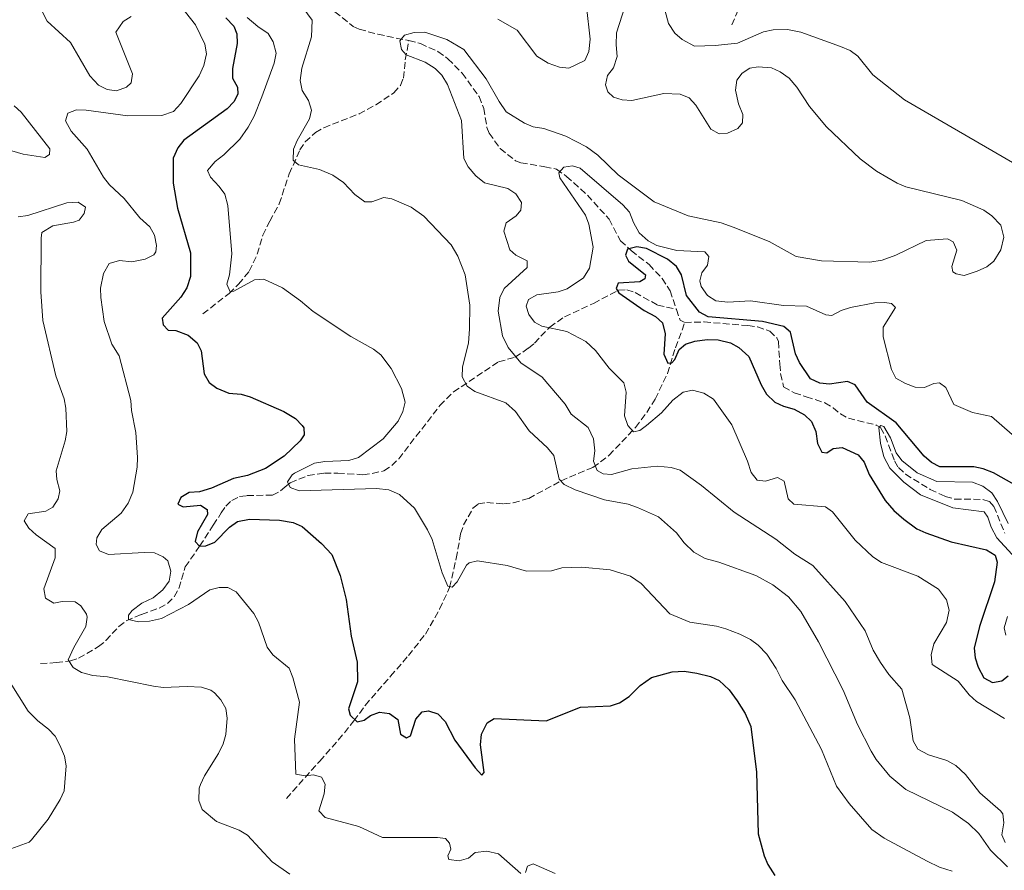
# Model space of a CAD drawing. Units: metres. Extents: x 621941 to 625417, y 4680915 to 4683288.
# Drawn here: x 623419 to 623675, y 4682034 to 4682255 of the extents above; entities that cross this region are included whole.
import ezdxf

# ---------------------------------------------------------------- set-up
doc = ezdxf.new("R2010")
doc.units = ezdxf.units.M
doc.header["$MEASUREMENT"] = 0
doc.linetypes.add('DGN Style 3', pattern=[2.435891, 1.739922, -0.695969])
for name, color, linetype, lineweight in [('Barranco lineal', 142, 'DGN Style 3', 13), ('Curva de nivel directora', 30, 'Continuous', 30), ('Curva de nivel intermedia', 30, 'Continuous', 0)]:
    doc.layers.add(name, color=color, linetype=linetype, lineweight=lineweight)

msp = doc.modelspace()

# ---------------------------------------------------------------- linework, layer by layer
at = {"layer": 'Barranco lineal', "color": 142, "linetype": 'DGN Style 3', "lineweight": 13, "elevation": 372.16, "flags": 128}
msp.add_lwpolyline([(623589.65, 4682180.01), (623590.61, 4682177.17), (623591.86, 4682176.63)], dxfattribs=at)
at = {"layer": 'Barranco lineal', "color": 142, "linetype": 'DGN Style 3', "lineweight": 13}
for points in [[(623604.02, 4682253.98, 376.75), (623608.24, 4682263.66, 375.89), (623609.48, 4682265.81, 375.69), (623611.5, 4682268.2, 375.44), (623613.49, 4682269.74, 375.09), (623617.67, 4682272.33, 373.69), (623623.57, 4682274.86, 371.83), (623628.64, 4682277.28, 371.17), (623632.11, 4682279.74, 370.19), (623634.56, 4682280.66, 369.98), (623635.59, 4682281.52, 369.86), (623639.21, 4682289.77, 369.03), (623641.51, 4682295.03, 368.87), (623642.95, 4682295.6, 368.87), (623649.07, 4682295.9, 368.87), (623657.07, 4682296.11, 368.3), (623666.98, 4682296.68, 366.98), (623667.88, 4682296.52, 366.92)], [(623472.83, 4682262.35, 397.76), (623477.7, 4682258.85, 394.48), (623479.7, 4682258.77, 393.19), (623482.23, 4682260.02, 391.85), (623484.42, 4682261.06, 391.19), (623488.51, 4682263.01, 390.54), (623490.93, 4682263.72, 390.12), (623492.22, 4682263.89, 389.88), (623494.29, 4682263.22, 388.61), (623499.04, 4682258.9, 388.57), (623505.67, 4682253.57, 387.53), (623507.25, 4682252.83, 387.26), (623512.06, 4682251.52, 386.71), (623520.14, 4682249.87, 384.69)], [(623466.63, 4682178.84, 397.8), (623473.44, 4682184.18, 395.01), (623475.89, 4682186.55, 394.1), (623478.66, 4682189.91, 393.18), (623480.75, 4682194.37, 392.32), (623482.17, 4682199.3, 391.65), (623483.97, 4682202.9, 391.65), (623486.45, 4682207.43, 391.13), (623489.03, 4682215.22, 390.27), (623491.84, 4682221.44, 389.36), (623493.18, 4682223.54, 389.16), (623495.86, 4682226.02, 388.93), (623498.03, 4682227.24, 388.79), (623507.2, 4682230.83, 387.8), (623511.58, 4682233.21, 387.25), (623516.23, 4682236.3, 386.52), (623517.94, 4682238.22, 386.53), (623518.72, 4682240.09, 386.52), (623519.2, 4682244.9, 385.22), (623520.14, 4682249.87, 384.69)], [(623520.14, 4682249.87, 384.69), (623523.14, 4682249.09, 383.98), (623527.69, 4682247.05, 384), (623530.3, 4682245.18, 383.77), (623534, 4682241.41, 383.32), (623538.38, 4682235.32, 383.36), (623539.59, 4682232.26, 383.16), (623540.41, 4682227.29, 382.79), (623540.99, 4682225.82, 382.66), (623543.9, 4682221.82, 382.13), (623547.84, 4682218.63, 382.01), (623549.23, 4682218.11, 382.01), (623555.44, 4682217.1, 382.01), (623558.48, 4682216.46, 381.35), (623561.12, 4682214.57, 379.38), (623566.55, 4682209.73, 377.66), (623572.17, 4682203.46, 376.76), (623575.15, 4682197.86, 374.79), (623577.94, 4682195.29, 374.13), (623582.54, 4682191.64, 372.82), (623585.96, 4682188.07, 372.2), (623588.02, 4682184.86, 372.16), (623589.65, 4682180.01, 372.16)], [(623424.42, 4682087.92, 412.67), (623428.49, 4682088.2, 411.64), (623432.17, 4682088.64, 409.59), (623434.32, 4682089.31, 408.75), (623439.49, 4682092.34, 407.03), (623441.41, 4682093.93, 406.45), (623444.78, 4682097.58, 405.47), (623446.69, 4682099.06, 405.09), (623450.7, 4682100.72, 404.98), (623455.25, 4682102.38, 403.95), (623457.39, 4682103.55, 403.43), (623459.17, 4682105.31, 402.93), (623460.36, 4682107.49, 402.58), (623462.02, 4682113.06, 401.9), (623465.77, 4682118.49, 400), (623469.32, 4682123.89, 398.97), (623471.36, 4682127.11, 397.95), (623472.55, 4682128.84, 397.95), (623474.12, 4682130.35, 397.44), (623476.09, 4682131.37, 397.44), (623478.07, 4682131.62, 397.44), (623484.67, 4682131.72, 395.9), (623486.79, 4682132.81, 395.2), (623487.94, 4682133.76, 394.87), (623489.3, 4682134.93, 394.87), (623493.93, 4682136.84, 394.43), (623498.2, 4682137.43, 394.36), (623501.71, 4682137.44, 394.36), (623508.16, 4682137.04, 393.33), (623510.64, 4682137.34, 393.35), (623513.65, 4682138.06, 392.82), (623515.72, 4682139.44, 392.46), (623517.5, 4682141.18, 392.11), (623528.21, 4682155.01, 391.05), (623531.72, 4682158.55, 390.77), (623543.44, 4682166.39, 386.67), (623547.72, 4682167.55, 385.13), (623551.26, 4682169.95, 382.54), (623552.78, 4682171.27, 381.54), (623556.73, 4682175.4, 380), (623560.6, 4682178.07, 378.27), (623568.15, 4682181.58, 376.41), (623572.43, 4682183.9, 375.15), (623574.59, 4682184.99, 374.87), (623576.74, 4682185.07, 374.87), (623578.9, 4682184.39, 374.87), (623584.75, 4682181.13, 373.49), (623589.65, 4682180.01, 372.16)], [(623488.32, 4682052.84, 406.52), (623496.96, 4682062.57, 402.76), (623503.39, 4682069.93, 400.59), (623505.86, 4682073.02, 400.23), (623508.8, 4682077.08, 400.37), (623515.37, 4682084.67, 399.38), (623520.01, 4682090.01, 398.31), (623524.44, 4682095.63, 396.26), (623528.13, 4682102.11, 396.01), (623530.72, 4682107.73, 395.32), (623532.45, 4682115.25, 393.7), (623533.57, 4682121.66, 394.21), (623534.34, 4682123.97, 393.7), (623536.8, 4682128.3, 392.8), (623538.18, 4682129.44, 392.67), (623540.43, 4682129.8, 392.67), (623544.73, 4682129.48, 392.67), (623547.2, 4682129.73, 392.48), (623551.28, 4682130.86, 391.54), (623559.67, 4682135.44, 389.59), (623567.98, 4682138.95, 385.27), (623572.13, 4682142.04, 382.86), (623579.06, 4682149.34, 379.85), (623581.95, 4682153.18, 378.45), (623584.12, 4682156.69, 377.29), (623587.32, 4682163.31, 375.73), (623589.42, 4682170.04, 374.21), (623591.86, 4682176.63, 372.16)], [(623591.86, 4682176.63, 372.16), (623596.86, 4682176.74, 372.16), (623608.25, 4682175.79, 372.16), (623610.7, 4682175.47, 371.91), (623613.92, 4682174.37, 371.51), (623615.77, 4682172.62, 371.51), (623616.16, 4682171.65, 371.51), (623616.53, 4682165.74, 371.51), (623616.73, 4682163.29, 371.08), (623617.51, 4682159.9, 370.32), (623620.3, 4682158.29, 370.08), (623623.4, 4682157.31, 370.19), (623628.25, 4682155.73, 369.54), (623630.35, 4682154.45, 369.87), (623632.26, 4682152.84, 370.53), (623634.37, 4682151.7, 370.85), (623641.55, 4682149.95, 370.52), (623642.73, 4682149.28, 370.19), (623643.92, 4682147.1, 369.88), (623646.32, 4682140.61, 369.87), (623647.37, 4682138.88, 369.87), (623649.19, 4682137.17, 369.87), (623655.61, 4682133.2, 369.72), (623659.53, 4682131.37, 369.54), (623661.96, 4682130.69, 369.54), (623669.31, 4682130.62, 369.21), (623671.04, 4682130.03, 369.21), (623672.16, 4682128.81, 369.21), (623674.96, 4682121.88, 368.62)]]:
    msp.add_polyline3d(points, dxfattribs=at)
at = {"layer": 'Curva de nivel directora', "color": 30, "linetype": 'Continuous', "lineweight": 30, "flags": 128}
for points, elevation in [([(623472.59, 4682255.83), (623474.69, 4682253.62), (623475.41, 4682251.65), (623475.56, 4682249.15), (623474.34, 4682242.6), (623474.34, 4682240.1), (623475.62, 4682237.8), (623475.65, 4682235.91), (623474.65, 4682233.92), (623472.89, 4682232.13), (623461.64, 4682223.99), (623460.1, 4682222.04), (623458.9, 4682219.32), (623458.89, 4682212.85), (623460.02, 4682206.33), (623463.39, 4682194.68)], 400), ([(623463.39, 4682194.68), (623463.41, 4682188.58), (623462.44, 4682185.63), (623460.85, 4682183.2), (623455.99, 4682177.7), (623456.28, 4682175.99), (623457.59, 4682174.63), (623459.57, 4682174.49), (623462.77, 4682173.34), (623465.12, 4682171.31), (623466.19, 4682169.26), (623466.97, 4682163.25), (623468.21, 4682161.03), (623470.2, 4682159.52), (623473.32, 4682158.19), (623476.52, 4682157.98), (623478.91, 4682157.25), (623487.68, 4682153.5), (623490.64, 4682151.66), (623492.38, 4682149.87), (623492.82, 4682149.19), (623492.94, 4682147.38), (623491.85, 4682145.82), (623487.69, 4682141.88), (623482.92, 4682138.63), (623478.24, 4682136.79), (623474.53, 4682136.01), (623468.81, 4682133.51), (623465.72, 4682132.6), (623463.06, 4682132.38), (623460.84, 4682131.15), (623460.09, 4682129.42), (623461.48, 4682128.66), (623465.95, 4682129.08), (623467.69, 4682127.98), (623467.79, 4682126.7), (623465.2, 4682122.18), (623464.6, 4682119.7), (623465.77, 4682118.49)], 400), ([(623677.44, 4682134.51), (623672.06, 4682137.52), (623669.37, 4682138.6), (623666.91, 4682139.05), (623658.1, 4682139.05), (623655.93, 4682140.2), (623654.07, 4682141.87), (623646.73, 4682150.55), (623639.25, 4682155.86), (623636.07, 4682160.37), (623634.09, 4682161.28), (623629.45, 4682160.61), (623626.97, 4682160.86), (623624.48, 4682161.93), (623621.63, 4682166.17), (623620.63, 4682168.46), (623619.32, 4682174.11), (623617.61, 4682175.57), (623612.07, 4682176.86), (623597.9, 4682178.09), (623595.64, 4682179.25), (623592.28, 4682183.63), (623590.99, 4682189.01), (623589.66, 4682191.12), (623587.31, 4682193.08), (623581.85, 4682195.84), (623579.34, 4682196.31), (623576.95, 4682195.67), (623576.45, 4682194.12), (623577.17, 4682192.58), (623581.61, 4682188.95), (623581.45, 4682187.91), (623580.17, 4682187.21), (623574.5, 4682186.86), (623574.01, 4682185.48), (623574.71, 4682184.28), (623581.24, 4682179.74), (623584.19, 4682178.15), (623586.04, 4682176.49), (623586.75, 4682173.63), (623586.4, 4682168.37), (623587.47, 4682166.07), (623588.5, 4682166.08), (623589.26, 4682166.96), (623590.34, 4682169.55), (623592.04, 4682170.96), (623594.42, 4682171.74), (623597.61, 4682172.16), (623600.54, 4682172.12), (623603.74, 4682171.31), (623605.91, 4682170.09), (623608.52, 4682167.77), (623611.65, 4682160.42), (623613.06, 4682157.95), (623615.25, 4682155.91), (623617.51, 4682154.86), (623620.26, 4682154.1), (623622.95, 4682152.59), (623624.76, 4682150.86), (623625.86, 4682148.25), (623626.34, 4682145.16), (623627.43, 4682142.92), (623628.79, 4682142.7), (623630.4, 4682143.85), (623632.72, 4682144.13), (623636.88, 4682142.23), (623638.46, 4682140.28), (623639.71, 4682137.11), (623643.93, 4682130.35), (623646.12, 4682127.72), (623648.77, 4682125.49), (623652.15, 4682122.93), (623654.44, 4682121.93), (623661.06, 4682119.63), (623670.28, 4682117.49)], 375), ([(623465.77, 4682118.49), (623467.4, 4682118.52), (623469.73, 4682119.46), (623473.52, 4682123.43), (623475.57, 4682124.87), (623478.73, 4682125.46), (623486.49, 4682125.26), (623490.11, 4682124.63), (623492.37, 4682123.55), (623497.42, 4682119.15), (623500.13, 4682116.27), (623502.28, 4682110.8), (623503.84, 4682104.63), (623505.14, 4682095.11), (623506.67, 4682088.32), (623506.75, 4682083.16), (623504.45, 4682076.16), (623504.91, 4682074.53), (623506.74, 4682072.84), (623508.54, 4682073.21), (623510.16, 4682074.44), (623512.51, 4682075.32), (623515.1, 4682074.95), (623517.23, 4682073.43), (623517.99, 4682069.63), (623519.54, 4682068.65), (623520.56, 4682069.18), (623521.96, 4682073.5), (623523.63, 4682075.36), (623525.28, 4682075.62), (623527.66, 4682074.86), (623529.6, 4682072.9), (623532.11, 4682068.07), (623537.39, 4682060.84), (623539.13, 4682058.97), (623539.73, 4682059.67), (623538.77, 4682066.79), (623539.04, 4682069.61), (623540.47, 4682072.5), (623542.26, 4682073.65), (623555.79, 4682073.05), (623564.76, 4682076.61), (623572.5, 4682076.95), (623574.87, 4682077.72), (623577.39, 4682079.35), (623580.24, 4682082.24), (623583.22, 4682084.35), (623588.57, 4682085.84), (623591.64, 4682085.94), (623594.96, 4682085.49), (623598.53, 4682084.58), (623600.81, 4682083.54), (623603.39, 4682081.1), (623605.46, 4682078.24), (623607.54, 4682075), (623608.97, 4682071.58), (623610.45, 4682059.73), (623610.87, 4682043.73), (623612.42, 4682037.99), (623613.4, 4682035.69), (623615.25, 4682032.88)], 400), ([(623670.28, 4682117.49), (623672.52, 4682116.13), (623673.02, 4682114.31), (623672.34, 4682109.18), (623668.46, 4682097.55), (623667, 4682091.93), (623667.27, 4682089.45), (623668.04, 4682086.97), (623669.54, 4682084.23), (623671.78, 4682083.06), (623674.24, 4682083.48), (623675.88, 4682084.76)], 375)]:
    msp.add_lwpolyline(points, dxfattribs=dict(at, elevation=elevation))
at = {"layer": 'Curva de nivel intermedia', "color": 30, "linetype": 'Continuous', "lineweight": 0, "flags": 128}
for points, elevation in [([(623577.07, 4682261.13), (623574.12, 4682251.88), (623574, 4682248.79), (623574.3, 4682245.78), (623573.32, 4682242.84), (623571.71, 4682240.84), (623571.23, 4682238.42), (623571.86, 4682236.54), (623573.35, 4682235.19), (623575.6, 4682234.45), (623578.1, 4682234.32), (623586.39, 4682236.09), (623590.63, 4682235.97), (623592.93, 4682235), (623594.68, 4682233.13), (623598.6, 4682226.88), (623600.8, 4682225.67), (623602.92, 4682225.83), (623605.65, 4682227), (623606.82, 4682228.48), (623606.89, 4682230.63), (623605.81, 4682233.45), (623604.98, 4682236.97), (623605.37, 4682239.55), (623606.72, 4682241.38), (623608.76, 4682242.7), (623610.91, 4682243.08), (623614.36, 4682242.79), (623616.62, 4682241.74), (623618.99, 4682240.08), (623620.95, 4682237.73), (623624.27, 4682232.79)], 385), ([(623447.99, 4682256.11), (623445.89, 4682254.87), (623443.98, 4682252.1), (623448.36, 4682241.2), (623447.99, 4682238.91), (623446.8, 4682237.81), (623444.13, 4682236.83), (623441.7, 4682237.2), (623439.45, 4682238.3), (623437.21, 4682240.76), (623432.24, 4682249.42), (623426.11, 4682254.9), (623423.19, 4682260.7)], 410), ([(623454.07, 4682199.27), (623452.85, 4682201.46), (623450.24, 4682203.79), (623446.13, 4682208.83), (623442.31, 4682212.4), (623440.81, 4682214.4), (623436.51, 4682221.67), (623432.41, 4682226.36), (623430.89, 4682229.03), (623431.53, 4682231.05), (623433.8, 4682231.9), (623436.3, 4682231.81), (623447.14, 4682230.36), (623455.95, 4682230.44), (623459.01, 4682231.43), (623460.85, 4682233.51), (623465.66, 4682240.72), (623466.82, 4682243.43), (623467.59, 4682246.4), (623467.15, 4682248.95), (623464.73, 4682253.97), (623460.81, 4682258.93)], 405), ([(623491.34, 4682260.12), (623495.02, 4682255.23), (623494.86, 4682250.85), (623492.29, 4682242.72), (623491.91, 4682239.53), (623492.42, 4682236.9), (623494.06, 4682234.3), (623494.87, 4682231.82)], 390), ([(623566.29, 4682258.74), (623567.28, 4682250.24), (623566.9, 4682247.05), (623565.82, 4682244.71), (623561.72, 4682242.67), (623559.24, 4682242.94), (623556.37, 4682244.05), (623553.42, 4682245.81), (623548.32, 4682252.61), (623543.24, 4682255.45)], 390), ([(623586.74, 4682257.51), (623587.6, 4682254.34), (623589.27, 4682251.79), (623591.16, 4682250.17), (623594.32, 4682248.42), (623599.73, 4682248.59), (623605.5, 4682249.24), (623612.32, 4682252.13), (623614.77, 4682252.66), (623618.52, 4682252.72), (623621.99, 4682252.09), (623632.34, 4682248.32), (623634.77, 4682247.33), (623636.78, 4682245.83), (623640.72, 4682240.97), (623648.96, 4682234.48), (623677.03, 4682218.21)], 380), ([(623478.12, 4682255.91), (623480.85, 4682253.53), (623483.56, 4682251.69), (623484.87, 4682249.58), (623485.67, 4682246.59), (623485.17, 4682244.05), (623481.93, 4682235.27), (623479.92, 4682230.26), (623478.4, 4682227.4), (623476.19, 4682224.29), (623472.09, 4682220.19), (623469.82, 4682218.41), (623467.85, 4682216.09), (623468.55, 4682214.36)], 395), ([(623624.27, 4682232.79), (623628.62, 4682227.44), (623637.44, 4682219.13), (623641.61, 4682215.95), (623647, 4682212.84), (623649.3, 4682211.85), (623663.82, 4682208.31), (623669.56, 4682205.79), (623671.6, 4682204.36), (623673.92, 4682201.93), (623674.75, 4682198.81), (623673.94, 4682195.53), (623672.18, 4682192.58), (623670.31, 4682191.09), (623667.82, 4682189.93), (623664.4, 4682188.84), (623662.32, 4682189.24), (623661.46, 4682189.75), (623661.19, 4682191.12), (623662.49, 4682195.44), (623661.6, 4682197.58), (623660.13, 4682198.33), (623654.54, 4682197.9), (623646.69, 4682194.08), (623643.13, 4682192.82), (623639.92, 4682192.27), (623627.35, 4682192.66), (623620.79, 4682193.76), (623613.76, 4682197.69), (623604.41, 4682201.42), (623601.3, 4682202.49), (623592.75, 4682204.34), (623583.84, 4682207.99), (623574.56, 4682215.01), (623569.28, 4682220.07), (623566.32, 4682222.26), (623560.94, 4682225.01), (623555.23, 4682226.99), (623552.47, 4682227.46), (623550.16, 4682228.4), (623545.42, 4682231.35), (623543.56, 4682234.01), (623540.24, 4682239.92), (623534.44, 4682247.57), (623530.01, 4682250.17), (623524.3, 4682252.06), (623521.55, 4682252.02), (623518.98, 4682251.29), (623517.8, 4682249.81), (623518.18, 4682247.58), (623519.4, 4682246.22)], 385), ([(623675.12, 4682041.46), (623674.23, 4682043.42), (623674.7, 4682046.53), (623674.49, 4682048.85), (623673.89, 4682049.68), (623668.47, 4682054.35), (623664.74, 4682059.07), (623662.28, 4682061.46), (623659.92, 4682062.71), (623655.15, 4682064.21), (623652.38, 4682065.67), (623651.14, 4682067.84), (623650.35, 4682073.85), (623648.27, 4682081.27), (623644.84, 4682085.13), (623642.65, 4682088.19), (623640.79, 4682091.43), (623638.73, 4682096.47), (623633.54, 4682104.05), (623625.11, 4682113.48), (623620.44, 4682116.41), (623615.48, 4682120.29), (623604.7, 4682127.28), (623596.16, 4682134.27), (623590.67, 4682138.18), (623588.26, 4682138.88), (623584.64, 4682139.26), (623578.06, 4682138.57), (623572.8, 4682137.09), (623570.65, 4682137.23), (623569.09, 4682138.16), (623568.1, 4682140.55), (623568.49, 4682143.22), (623568.1, 4682146.4), (623566.76, 4682149.3), (623562.32, 4682152.76), (623560.73, 4682155.41), (623554.77, 4682162.37), (623549.25, 4682166.1), (623545.96, 4682170.06), (623544.45, 4682173.13), (623543.32, 4682179.57), (623543.8, 4682183.1), (623544.94, 4682185.45), (623550.89, 4682190.87), (623550.86, 4682192.59), (623547.91, 4682194.1), (623546.34, 4682195.53), (623544.81, 4682200.33), (623545.38, 4682202.49), (623548.01, 4682204.34), (623549.2, 4682205.82), (623549.42, 4682207.8), (623547.93, 4682210.01), (623545.84, 4682211.44), (623539.77, 4682212.94), (623537.52, 4682214.76), (623535.55, 4682217.04), (623534.45, 4682219.27), (623533.79, 4682229.15), (623530.21, 4682238.44), (623528.74, 4682240.9), (623526.94, 4682242.63), (623524.34, 4682244.23), (623519.4, 4682246.22)], 385), ([(623417.57, 4682232.92), (623419.43, 4682231.26), (623426.88, 4682221.78), (623426.77, 4682220.3), (623425.57, 4682219.47), (623419.91, 4682220.32), (623411.27, 4682222.88)], 410), ([(623494.87, 4682231.82), (623494.3, 4682229.58), (623491.12, 4682223.94), (623490.14, 4682221.63), (623490.03, 4682218.83), (623491.48, 4682217.57), (623496.9, 4682216.36), (623500.38, 4682214.87), (623503.11, 4682213), (623506.13, 4682209.88), (623508.66, 4682207.95), (623510.55, 4682207.98), (623513.63, 4682209.06), (623515.7, 4682208.74), (623520.7, 4682206.62), (623524.03, 4682204.23), (623531.12, 4682196.76), (623532.88, 4682193.87), (623534.76, 4682188.99), (623535.97, 4682181.12), (623535.9, 4682174.9), (623535.6, 4682171.29), (623534.1, 4682164.98), (623533.97, 4682162.48), (623535.3, 4682160.01), (623537.3, 4682158.66), (623545.29, 4682155.68), (623547.87, 4682153.46), (623551.38, 4682148.4), (623556.2, 4682143.98), (623557.84, 4682142.05), (623559.16, 4682135.85), (623560.47, 4682134.5), (623563.32, 4682133.08), (623570.95, 4682130.48), (623577.16, 4682129.34), (623579.53, 4682128.55), (623585.04, 4682126.11), (623589.66, 4682121.96), (623591.68, 4682119.32), (623594.21, 4682116.87), (623597.16, 4682115.28), (623600.71, 4682114.3), (623610.31, 4682110.84), (623614.74, 4682108.41), (623618.81, 4682105.33), (623622.02, 4682101.46), (623626.57, 4682093.62), (623632.97, 4682081.07), (623636.69, 4682072.09), (623640.27, 4682065.18), (623641.6, 4682062.97), (623645.1, 4682058.72), (623649.28, 4682055.18), (623661.42, 4682049.34), (623665.55, 4682046.35), (623668.23, 4682043.77), (623671.24, 4682039.48), (623675.67, 4682035.1)], 390), ([(623643.4, 4682175.38), (623646.56, 4682180.49), (623645.51, 4682181.5), (623643.7, 4682181.82), (623641.2, 4682181.69), (623634.86, 4682180.48), (623632.46, 4682179.75), (623630.07, 4682178.43), (623628.52, 4682178.57), (623623.49, 4682180.82), (623617.47, 4682180.98), (623608.93, 4682182.23), (623603, 4682181.88), (623599.9, 4682182.26), (623597.78, 4682183.58), (623596.05, 4682185.99), (623595.77, 4682187.45), (623596.26, 4682189.52), (623597.78, 4682191.52), (623598.09, 4682193.76), (623597.03, 4682194.95), (623589.8, 4682195.35), (623584.53, 4682196.65), (623582.34, 4682197.84), (623580.01, 4682199.93), (623578.5, 4682202.58), (623577.43, 4682205.32), (623575.77, 4682207.19), (623564.69, 4682216.73), (623562.62, 4682217.3), (623560.39, 4682217.01), (623559.12, 4682215.53), (623559.4, 4682214.24), (623566.07, 4682204.54), (623566.89, 4682202.17), (623568.02, 4682196.22), (623567.07, 4682190.7), (623565.48, 4682188.18), (623561.31, 4682185.36), (623558.94, 4682184.56), (623553.41, 4682183.78), (623551.26, 4682182.57), (623550.62, 4682180.81), (623551.34, 4682178.67), (623552.81, 4682176.65), (623554.66, 4682175.62), (623561.22, 4682174.26), (623566.15, 4682171.66), (623568.61, 4682169.3), (623572.21, 4682164.71), (623575.97, 4682160.9), (623576.61, 4682158.48), (623576.19, 4682152.3), (623577, 4682149.81), (623578.49, 4682148.2), (623580.12, 4682148.49), (623581.9, 4682149.8), (623585.79, 4682153.16), (623588.77, 4682156.45), (623591.4, 4682158.47), (623593.87, 4682158.97), (623596.82, 4682158.21), (623599.26, 4682156.7), (623604.02, 4682149.96), (623608.11, 4682140.57), (623609.11, 4682137.58), (623610.63, 4682135.59), (623612.84, 4682135.4), (623615.92, 4682136.31), (623617.66, 4682135.38), (623618.68, 4682130.76), (623620.16, 4682129.4), (623628.43, 4682128.67), (623630.26, 4682127.41), (623636.14, 4682120.02), (623640.68, 4682115.7), (623642.94, 4682114.18), (623652.37, 4682110.63), (623657.76, 4682107.27), (623659.86, 4682104.55), (623660.51, 4682101.81), (623659.87, 4682098.62), (623656.52, 4682093.06), (623655.87, 4682090.21), (623656.09, 4682087.72), (623662.88, 4682083.38), (623665.75, 4682079.78), (623667.62, 4682078.1), (623674.89, 4682073.7)], 380), ([(623468.55, 4682214.36), (623470.87, 4682211.97), (623472.3, 4682209.93), (623473.09, 4682207.01), (623474.1, 4682194.41), (623473.51, 4682189.03), (623472.87, 4682186.6), (623473.71, 4682184.59), (623474.65, 4682184.74), (623479.98, 4682187.65), (623482.48, 4682187.84), (623487.27, 4682185.61), (623491.98, 4682182.26), (623495.3, 4682179.42), (623505.07, 4682172.98), (623510.91, 4682169.71), (623512.87, 4682168.16), (623515.56, 4682164.67), (623518.2, 4682159.47), (623519.19, 4682155.86), (623518.61, 4682153.43), (623517.39, 4682150.99), (623513.42, 4682146.36), (623507.01, 4682141.48), (623504.51, 4682140.71), (623498.32, 4682140.48), (623495.64, 4682140.03), (623490.41, 4682137.46), (623489.77, 4682136.98), (623488.59, 4682135.22), (623489.29, 4682133.75), (623491.59, 4682132.85), (623511.74, 4682133.43), (623514.97, 4682133.07), (623517.68, 4682131.91), (623521.59, 4682128.38), (623524.95, 4682122.74), (623526.2, 4682120.21), (623528.82, 4682111.55), (623530.28, 4682108.04), (623531.36, 4682107.78), (623532.69, 4682109.15), (623535.07, 4682113.53), (623535.84, 4682114.17), (623537.98, 4682114.61), (623545.71, 4682113.4), (623550.66, 4682112), (623557.24, 4682112.08), (623559.92, 4682112.8), (623565.11, 4682113.04), (623572.43, 4682112.32), (623577.73, 4682110.67), (623580.54, 4682108.8), (623587.93, 4682100.86), (623593.12, 4682098.68), (623600.07, 4682097.69), (623602.48, 4682097), (623606.16, 4682095.63), (623608.87, 4682094.2), (623610.9, 4682092.73), (623613.12, 4682090.36), (623615.57, 4682086.63), (623617.1, 4682083.57), (623620.54, 4682078.52), (623627.32, 4682065.58), (623631.24, 4682056.1), (623634.57, 4682051.61), (623640.42, 4682044.81), (623643.68, 4682042.58), (623654.8, 4682036.56), (623658.05, 4682035), (623661.29, 4682033.98)], 395), ([(623418.63, 4682204.03), (623421.16, 4682204.42), (623431.27, 4682207.73), (623434.22, 4682207.91), (623436.12, 4682206.59), (623435.75, 4682204.97), (623434.43, 4682203.21), (623432.96, 4682202.65), (623427.59, 4682201.71), (623424.8, 4682199.97), (623424.55, 4682198.48), (623424.47, 4682184.55), (623425.02, 4682177.12), (623428.39, 4682162.77), (623430.57, 4682156.77), (623431, 4682154.3), (623431.25, 4682148.31), (623430.84, 4682145.84), (623428.45, 4682138.05), (623428.62, 4682135.77), (623429.47, 4682132.82), (623428.96, 4682130.8), (623427.65, 4682128.63), (623425.79, 4682127.52), (623421.19, 4682126.91), (623420.18, 4682125.01), (623421.42, 4682123.15), (623423.26, 4682121.45), (623428.22, 4682117.88), (623428.26, 4682115.46), (623425.29, 4682107.35), (623425.71, 4682104.92), (623427.91, 4682103.63), (623430.05, 4682104.06), (623433.41, 4682103.98), (623434.91, 4682102.93), (623436.34, 4682100.8), (623436.57, 4682100), (623436.2, 4682097.57), (623433.06, 4682092.13), (623431.63, 4682088.9), (623432.87, 4682086.9), (623435.04, 4682085.63), (623438.02, 4682084.88), (623441.78, 4682084.48), (623453.78, 4682082.11), (623456.26, 4682081.75), (623462.52, 4682081.98), (623466.29, 4682081.77), (623468.65, 4682081.01), (623469.67, 4682080.34), (623471.31, 4682078.49), (623472.53, 4682076.3), (623472.91, 4682073.73), (623472.53, 4682069.5), (623471.88, 4682067.08), (623470.64, 4682064.56), (623467.05, 4682058.79), (623465.97, 4682056.54), (623465.62, 4682055.54), (623465.53, 4682052.32), (623466.38, 4682050.04), (623470.19, 4682046.88), (623476, 4682044.68), (623478.18, 4682043.37), (623484.61, 4682036.45), (623489.22, 4682033.19)], 410), ([(623549.26, 4682033.38), (623543.39, 4682038.51), (623540.39, 4682039.15), (623537.35, 4682038.84), (623535.63, 4682037.34), (623533.21, 4682036.66), (623530.52, 4682036.99), (623530.24, 4682037.93), (623531.02, 4682039.68), (623530.72, 4682041.29), (623529.63, 4682042.49), (623527.61, 4682042.72), (623513.29, 4682042.73), (623507.13, 4682045.63), (623498.36, 4682047.92), (623496.72, 4682049.63), (623498.13, 4682054.1), (623498.39, 4682056.59), (623497.39, 4682058.38), (623495.36, 4682059.03), (623493.22, 4682058.73), (623490.79, 4682059.24), (623490.44, 4682068.3), (623491.68, 4682077.88), (623490, 4682084.35), (623489.02, 4682086.76), (623484.8, 4682090.19), (623483.28, 4682092.2), (623481.04, 4682098.73), (623479.84, 4682100.93), (623475.27, 4682106.58), (623473.1, 4682107.75), (623470.81, 4682107.72), (623468.38, 4682107.13), (623462.85, 4682103.31), (623455.88, 4682099.62), (623452.75, 4682098.98), (623449.85, 4682098.79), (623447.28, 4682099.42), (623447.27, 4682100.5), (623448.19, 4682101.72), (623450.71, 4682103.63), (623453.65, 4682105.03), (623456.17, 4682107.09), (623457.88, 4682109.4), (623458.25, 4682111.96), (623457.53, 4682114.63), (623456.31, 4682115.69), (623454.02, 4682116.7), (623451.37, 4682116.84), (623442.05, 4682116.28), (623439.78, 4682117.29), (623438.91, 4682118.92), (623439.02, 4682120.67), (623440.39, 4682122.77), (623445.38, 4682127.08), (623447.22, 4682129.67), (623448.38, 4682132.51), (623449.49, 4682138.98), (623449.61, 4682141.48), (623449.22, 4682147.98), (623448.05, 4682153.74), (623447.88, 4682156.29), (623444.88, 4682167.94), (623442.95, 4682171.01), (623440.98, 4682176.88), (623440.07, 4682183.06), (623440.02, 4682185.56), (623440.75, 4682189.38), (623442.22, 4682191.91), (623444.93, 4682192.68), (623448.13, 4682192.33), (623451.61, 4682193.05), (623453.85, 4682194.23), (623454.41, 4682194.98), (623454.52, 4682196.59), (623454.07, 4682199.27)], 405), ([(623676.92, 4682147.49), (623671.52, 4682152.13), (623666.6, 4682153.18), (623661.79, 4682155.28), (623659.7, 4682159.7), (623658.05, 4682160.88), (623656.57, 4682160.77), (623654.11, 4682159.7), (623651.7, 4682159.83), (623649.19, 4682160.74), (623646.67, 4682162.16), (623645.53, 4682164.38), (623643.41, 4682172.87), (623643.4, 4682175.38)], 380), ([(623675.85, 4682124.36), (623673.11, 4682130.06), (623671.63, 4682132.29), (623669.32, 4682134.05), (623666.64, 4682135.12), (623657.37, 4682135.23), (623652.26, 4682137.56), (623648.25, 4682140.69), (623646.77, 4682142.7), (623645.32, 4682146.66), (623643.55, 4682149.56), (623642.78, 4682149.81), (623642.27, 4682149.2), (623642.67, 4682145.26), (623643.59, 4682141.65), (623645.1, 4682138.74), (623648.77, 4682135.1), (623653.09, 4682131.81), (623661.52, 4682128.42), (623669.62, 4682127.42), (623670.59, 4682125.97), (623671.41, 4682123.41), (623672.91, 4682120.59), (623680.87, 4682111.94)], 370), ([(623675.72, 4682100.16), (623674.82, 4682097.22), (623675.28, 4682095.33)], 370), ([(623416.57, 4682083.04), (623421.22, 4682075.61), (623423.71, 4682073.05), (623426.52, 4682070.93), (623428.21, 4682069.09), (623429.46, 4682066.73), (623430.66, 4682063.87), (623431.09, 4682061.4), (623430.53, 4682054.86), (623429.53, 4682052.57), (623426.41, 4682047.54), (623422.05, 4682042.17), (623421.46, 4682041.55), (623416.67, 4682039.81)], 415), ([(623558.14, 4682033.38), (623552.42, 4682035.87), (623550.98, 4682035.29), (623550.47, 4682033.67)], 405)]:
    msp.add_lwpolyline(points, dxfattribs=dict(at, elevation=elevation))

doc.saveas('drawing.dxf')
